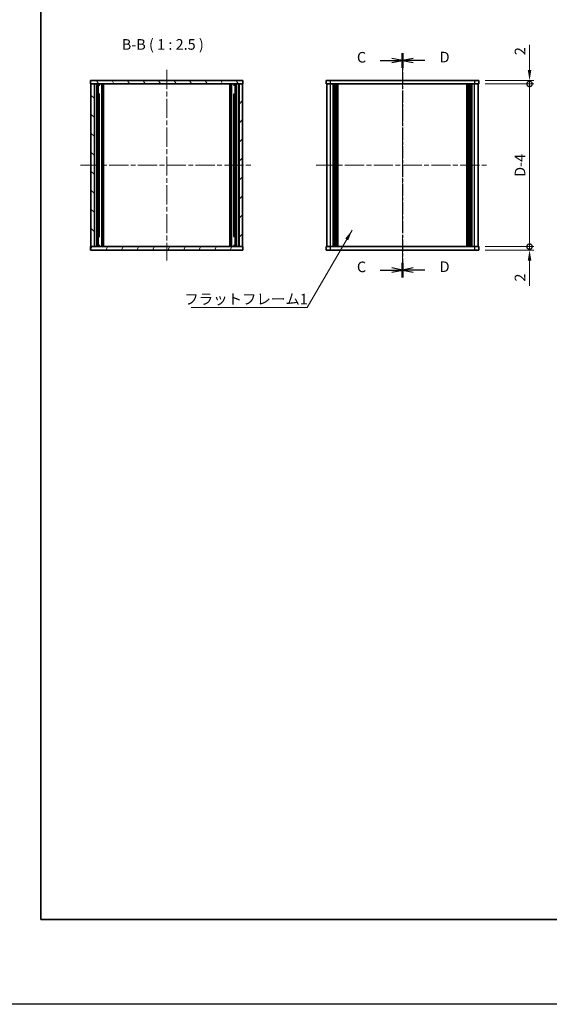
# Model space of a CAD drawing. Units: millimetres. Extents: x -50 to 7754, y -50 to 5841.
# Drawn here: x 399 to 711, y 4765 to 5346 of the extents above; entities that cross this region are included whole.
import ezdxf

# ---------------------------------------------------------------- set-up
doc = ezdxf.new("R2010")
doc.units = ezdxf.units.MM
doc.header["$LTSCALE"] = 2
doc.linetypes.add('CHAIN', pattern=[0.3543, 0.2362, -0.0295, 0.0591, -0.0295])
doc.layers.get('Defpoints').update_dxf_attribs({"lineweight": 25})
for name, color, linetype, lineweight in [('Border (ISO)', 7, 'Continuous', 35), ('Centerline (ISO)', 131, 'Continuous', 18), ('Dimension (ISO)', 7, 'Continuous', 18), ('Hatch (ISO)', 1, 'Continuous', 18), ('Section Line (ISO)', 7, 'CHAIN', 25), ('Symbol (ISO)', 7, 'Continuous', 18), ('Visible (ISO)', 7, 'Continuous', 35), ('Visible Narrow (ISO)', 7, 'Continuous', 25)]:
    doc.layers.add(name, color=color, linetype=linetype, lineweight=lineweight)
doc.styles.add('Note Text (TK)', font='txt')
doc.dimstyles.new('Default - Method 1b (TK)', dxfattribs={"dimscale": 2, "dimtxt": 2.5, "dimasz": 2.5, "dimexe": 1, "dimexo": 1.5, "dimgap": 1, "dimtad": 1, "dimtoh": 1, "dimrnd": 1e-08, "dimdsep": 46, "dimtxsty": 'Note Text (TK)', "dimcen": 0.09, "dimdle": 5, "dimclrd": 100, "dimclre": 100, "dimclrt": 7, "dimadec": 1, "dimazin": 1, "dimtfac": 1, "dimtmove": 0, "dimatfit": 3, "dimfxl": 1, "dimtolj": 1, "dimlwd": -1, "dimlwe": -1, "dimarcsym": 0})
doc.dimstyles.new('Default - Method 1b (TK)$7', dxfattribs={"dimscale": 2, "dimtxt": 2.5, "dimasz": 2.5, "dimexe": 1, "dimexo": 1.5, "dimgap": 1, "dimtad": 1, "dimtoh": 1, "dimrnd": 1e-08, "dimdsep": 46, "dimtxsty": 'Note Text (TK)', "dimcen": 0.09, "dimdle": 5, "dimclrd": 100, "dimclre": 100, "dimclrt": 7, "dimadec": 1, "dimazin": 1, "dimtfac": 1, "dimtmove": 0, "dimatfit": 3, "dimfxl": 1, "dimtolj": 1, "dimlwd": -1, "dimlwe": -1, "dimarcsym": 0})

# ---------------------------------------------------------------- blocks, each defined once
blk = doc.blocks.new('図面枠 tk図枠')
at = {"layer": 'Border (ISO)'}
for p, q in [((14.5, 289), (14.5, 8)), ((14.5, 8), (405.5, 8))]:
    blk.add_line(p, q, dxfattribs=at)
blk = doc.blocks.new('_DotSmall')
at = {"color": 0, "linetype": 'ByBlock', "const_width": 0.5}
blk.add_lwpolyline([(-0.0625, 0, 1), (0.0625, 0, 1)], format="xyb", close=True, dxfattribs=at)
blk = doc.blocks.new('*D182')
at = {"layer": 'Defpoints', "color": 0}
for p in [(669.6, 5310.15), (669.6, 5308.15), (699.6, 5310.15)]:
    blk.add_point(p, dxfattribs=at)
at = {"layer": 'Dimension (ISO)', "color": 100}
for p, q in [((699.6, 5316.4), (699.6, 5331.28)), ((673.35, 5310.15), (702.1, 5310.15)), ((673.35, 5308.15), (702.1, 5308.15)), ((699.6, 5308.15), (699.6, 5310.15)), ((699.6, 5308.15), (699.6, 5301.9))]:
    blk.add_line(p, q, dxfattribs=at)
blk.add_solid([(698.56, 5316.4), (700.64, 5316.4), (699.6, 5310.15)], dxfattribs=at)
at = {"layer": 'Dimension (ISO)', "color": 100, "xscale": 6.25, "yscale": 6.25, "zscale": 6.25, "rotation": 90}
blk.add_blockref('_DotSmall', (699.6, 5308.15), dxfattribs=at)
at = {"layer": 'Dimension (ISO)', "color": 7, "insert": (693.97, 5325.15), "char_height": 6.25, "attachment_point": 4, "rotation": 90, "style": 'Note Text (TK)'}
blk.add_mtext('\\A1;2', dxfattribs=at)
blk = doc.blocks.new('*D183')
at = {"layer": 'Defpoints', "color": 0}
for p in [(669.6, 5308.15), (699.6, 5308.15), (669.6, 5212.15)]:
    blk.add_point(p, dxfattribs=at)
at = {"layer": 'Dimension (ISO)', "color": 100}
for p, q in [((673.35, 5308.15), (702.1, 5308.15)), ((699.6, 5212.15), (699.6, 5308.15)), ((673.35, 5212.15), (702.1, 5212.15))]:
    blk.add_line(p, q, dxfattribs=at)
at = {"layer": 'Dimension (ISO)', "color": 100, "xscale": 6.25, "yscale": 6.25, "zscale": 6.25}
for p, rotation in [((699.6, 5308.15), 90), ((699.6, 5212.15), 270)]:
    blk.add_blockref('_DotSmall', p, dxfattribs=dict(at, rotation=rotation))
at = {"layer": 'Dimension (ISO)', "color": 7, "insert": (693.97, 5251.44), "char_height": 6.25, "attachment_point": 4, "rotation": 90, "style": 'Note Text (TK)'}
blk.add_mtext('\\A1; \\fＭＳ Ｐゴシック|b0|i0;\\H6.2500;D-4', dxfattribs=at)
blk = doc.blocks.new('*D184')
at = {"layer": 'Defpoints', "color": 0}
for p in [(669.6, 5212.15), (669.6, 5210.15), (699.6, 5212.15)]:
    blk.add_point(p, dxfattribs=at)
at = {"layer": 'Dimension (ISO)', "color": 100}
for p, q in [((699.6, 5212.15), (699.6, 5224.65)), ((673.35, 5212.15), (702.1, 5212.15)), ((673.35, 5210.15), (702.1, 5210.15)), ((699.6, 5212.15), (699.6, 5210.15)), ((699.6, 5203.9), (699.6, 5189.03))]:
    blk.add_line(p, q, dxfattribs=at)
blk.add_solid([(698.56, 5203.9), (700.64, 5203.9), (699.6, 5210.15)], dxfattribs=at)
at = {"layer": 'Dimension (ISO)', "color": 100, "xscale": 6.25, "yscale": 6.25, "zscale": 6.25, "rotation": 270}
blk.add_blockref('_DotSmall', (699.6, 5212.15), dxfattribs=at)
at = {"layer": 'Dimension (ISO)', "color": 7, "insert": (693.97, 5191.53), "char_height": 6.25, "attachment_point": 4, "rotation": 90, "style": 'Note Text (TK)'}
blk.add_mtext('\\A1;2', dxfattribs=at)

msp = doc.modelspace()

# ---------------------------------------------------------------- hatches: boundary and pattern name
at = {"layer": 'Hatch (ISO)'}
h = msp.add_hatch(dxfattribs=at)
h.set_pattern_fill('ANSI31', color=256, scale=63.5, angle=75.0001754, style=0)
h.set_pattern_definition([(120.0002, (374.75, 4795), (-6.87406, -3.96877), [])])
h.paths.add_polyline_path([(440.3881, 5308.1548), (440.6881, 5308.1548), (442.6881, 5308.1548), (528.0881, 5308.1548), (530.0881, 5308.1548), (530.3881, 5308.1548), (530.3881, 5310.1548), (440.3881, 5310.1548)])
h = msp.add_hatch(dxfattribs=at)
h.set_pattern_fill('ANSI31', color=256, scale=63.5, angle=90.0002105, style=0)
h.set_pattern_definition([(135.0002, (374.75, 4795), (-5.61264, -5.61268), [])])
h.paths.add_polyline_path([(442.6881, 5212.1548), (442.6881, 5308.1548), (440.6881, 5308.1548), (440.6881, 5212.1548)])
h = msp.add_hatch(dxfattribs=at)
h.set_pattern_fill('ANSI31', color=256, scale=63.5, style=0)
h.set_pattern_definition([(45, (374.75, 4795), (-5.61266, 5.61266), [])])
h.paths.add_polyline_path([(528.0881, 5308.1548), (528.0881, 5212.1548), (530.0881, 5212.1548), (530.0881, 5308.1548)])
h = msp.add_hatch(dxfattribs=at)
h.set_pattern_fill('ANSI31', color=256, scale=63.5, angle=14.9999778, style=0)
h.set_pattern_definition([(60, (374.75, 4795), (-6.87408, 3.96875), [])])
h.paths.add_polyline_path([(530.3881, 5212.1548), (530.0881, 5212.1548), (528.0881, 5212.1548), (442.6881, 5212.1548), (440.6881, 5212.1548), (440.3881, 5212.1548), (440.3881, 5210.1548), (530.3881, 5210.1548)])

# ---------------------------------------------------------------- linework, layer by layer
at = {"color": 6}
msp.add_lwpolyline([(-50, 5708), (4040, 5708), (4040, 4765), (-50, 4765)], close=True, dxfattribs=at)
at = {"layer": 'Centerline (ISO)', "linetype": 'CHAIN', "ltscale": 23.990969}
for p, q in [((485.3881, 5316.4048), (485.3881, 5203.9048)), ((624.598, 5316.4048), (624.598, 5203.9048)), ((434.4381, 5260.1548), (536.3381, 5260.1548)), ((573.648, 5260.1548), (675.548, 5260.1548))]:
    msp.add_line(p, q, dxfattribs=at)
at = {"layer": 'Section Line (ISO)', "linetype": 'Continuous'}
for p, q in [((624.598, 5322.0101), (618.348, 5323.2601)), ((630.848, 5323.2601), (624.598, 5322.0101)), ((611.3554, 5322.0101), (618.348, 5322.0101)), ((618.348, 5322.0101), (624.598, 5322.0101)), ((618.348, 5320.7601), (624.598, 5322.0101)), ((630.848, 5322.0101), (624.598, 5322.0101)), ((624.598, 5322.0101), (630.848, 5320.7601)), ((637.8406, 5322.0101), (630.848, 5322.0101)), ((611.3554, 5198.3107), (618.348, 5198.3107)), ((624.598, 5198.3107), (618.348, 5199.5607)), ((618.348, 5198.3107), (624.598, 5198.3107)), ((618.348, 5197.0607), (624.598, 5198.3107)), ((630.848, 5199.5594), (624.598, 5198.3094)), ((630.848, 5198.3094), (624.598, 5198.3094)), ((624.598, 5198.3094), (630.848, 5197.0594)), ((637.8406, 5198.3094), (630.848, 5198.3094))]:
    msp.add_line(p, q, dxfattribs=at)
at = {"layer": 'Section Line (ISO)', "linetype": 'CHAIN', "ltscale": 15.517216}
msp.add_line((624.598, 5326.3823), (624.598, 5193.9385), dxfattribs=at)
at = {"layer": 'Section Line (ISO)', "linetype": 'Continuous', "lineweight": 50}
for p, q in [((624.598, 5326.3823), (624.598, 5317.6379)), ((624.598, 5326.3823), (624.598, 5317.6378)), ((624.598, 5202.6829), (624.598, 5193.9385)), ((624.598, 5202.6817), (624.598, 5193.9371))]:
    msp.add_line(p, q, dxfattribs=at)
at = {"layer": 'Section Line (ISO)', "linetype": 'CHAIN', "ltscale": 15.517378}
msp.add_line((624.598, 5326.3823), (624.598, 5193.9371), dxfattribs=at)
at = {"layer": 'Visible (ISO)'}
for p, q in [((530.3881, 5310.1548), (440.3881, 5310.1548)), ((440.3881, 5310.1548), (440.3881, 5308.1548)), ((440.3881, 5308.1548), (530.3881, 5308.1548)), ((442.6881, 5308.1548), (440.6881, 5308.1548)), ((440.6881, 5308.1548), (440.6881, 5212.1548)), ((442.6881, 5212.1548), (442.6881, 5308.1548)), ((444.9074, 5212.1548), (444.9074, 5308.1548)), ((444.9074, 5307.9648), (445.6381, 5307.9648)), ((444.9074, 5307.4648), (445.8606, 5307.4648)), ((445.6381, 5308.1548), (445.6381, 5307.9648)), ((445.6381, 5307.9648), (445.7033, 5307.8343)), ((447.0381, 5212.1548), (447.0381, 5308.1548)), ((447.0881, 5212.1548), (447.0881, 5308.1548)), ((447.5881, 5212.1548), (447.5881, 5308.1548)), ((447.8381, 5212.1548), (447.8381, 5308.1548)), ((448.0881, 5212.1548), (448.0881, 5308.1548)), ((522.6881, 5212.1548), (522.6881, 5308.1548)), ((522.9381, 5212.1548), (522.9381, 5308.1548)), ((523.1881, 5212.1548), (523.1881, 5308.1548)), ((523.6881, 5212.1548), (523.6881, 5308.1548)), ((523.7381, 5212.1548), (523.7381, 5308.1548)), ((524.9155, 5307.4648), (525.8687, 5307.4648)), ((525.1381, 5307.9648), (525.0728, 5307.8343)), ((525.1381, 5308.1548), (525.1381, 5307.9648)), ((525.1381, 5307.9648), (525.8687, 5307.9648)), ((525.8687, 5212.1548), (525.8687, 5308.1548)), ((528.0881, 5308.1548), (528.0881, 5212.1548)), ((530.0881, 5308.1548), (528.0881, 5308.1548)), ((530.0881, 5212.1548), (530.0881, 5308.1548)), ((530.3881, 5308.1548), (530.3881, 5310.1548)), ((579.598, 5310.1548), (579.598, 5308.1548)), ((579.598, 5310.1548), (582.098, 5310.1548)), ((582.098, 5308.1548), (579.598, 5308.1548)), ((579.898, 5212.1548), (579.898, 5308.1548)), ((667.098, 5310.1548), (582.098, 5310.1548)), ((667.098, 5308.1548), (582.098, 5308.1548)), ((583.748, 5212.1548), (583.748, 5308.1548)), ((583.998, 5212.1548), (583.998, 5308.1548)), ((584.248, 5212.1548), (584.248, 5308.1548)), ((584.498, 5212.1548), (584.498, 5308.1548)), ((584.748, 5212.1548), (584.748, 5308.1548)), ((584.998, 5212.1548), (584.998, 5308.1548)), ((585.248, 5212.1548), (585.248, 5308.1548)), ((585.498, 5212.1548), (585.498, 5308.1548)), ((585.748, 5212.1548), (585.748, 5308.1548)), ((586.248, 5212.1548), (586.248, 5308.1548)), ((586.298, 5212.1548), (586.298, 5308.1548)), ((662.898, 5212.1548), (662.898, 5308.1548)), ((662.948, 5212.1548), (662.948, 5308.1548)), ((663.448, 5212.1548), (663.448, 5308.1548)), ((663.698, 5212.1548), (663.698, 5308.1548)), ((663.948, 5212.1548), (663.948, 5308.1548)), ((664.198, 5212.1548), (664.198, 5308.1548)), ((664.448, 5212.1548), (664.448, 5308.1548)), ((664.698, 5212.1548), (664.698, 5308.1548)), ((664.948, 5212.1548), (664.948, 5308.1548)), ((665.198, 5212.1548), (665.198, 5308.1548)), ((665.448, 5212.1548), (665.448, 5308.1548)), ((667.098, 5310.1548), (669.598, 5310.1548)), ((669.598, 5308.1548), (667.098, 5308.1548)), ((669.298, 5212.1548), (669.298, 5308.1548)), ((669.598, 5308.1548), (669.598, 5310.1548)), ((444.9074, 5302.1548), (445.8606, 5302.1548)), ((524.9155, 5302.1548), (525.8687, 5302.1548)), ((445.8606, 5218.1548), (444.9074, 5218.1548)), ((445.8606, 5212.8448), (444.9074, 5212.8448)), ((445.6381, 5212.3448), (445.7033, 5212.4753)), ((525.8687, 5218.1548), (524.9155, 5218.1548)), ((525.8687, 5212.8448), (524.9155, 5212.8448)), ((525.1381, 5212.3448), (525.0728, 5212.4753)), ((530.3881, 5212.1548), (440.3881, 5212.1548)), ((440.3881, 5212.1548), (440.3881, 5210.1548)), ((440.3881, 5210.1548), (530.3881, 5210.1548)), ((440.6881, 5212.1548), (442.6881, 5212.1548)), ((445.6381, 5212.3448), (444.9074, 5212.3448)), ((445.6381, 5212.1548), (445.6381, 5212.3448)), ((525.8687, 5212.3448), (525.1381, 5212.3448)), ((525.1381, 5212.1548), (525.1381, 5212.3448)), ((528.0881, 5212.1548), (530.0881, 5212.1548)), ((530.3881, 5210.1548), (530.3881, 5212.1548)), ((579.598, 5212.1548), (582.098, 5212.1548)), ((579.598, 5212.1548), (579.598, 5210.1548)), ((582.098, 5210.1548), (579.598, 5210.1548)), ((582.098, 5212.1548), (667.098, 5212.1548)), ((582.098, 5210.1548), (667.098, 5210.1548)), ((667.098, 5212.1548), (669.598, 5212.1548)), ((669.598, 5210.1548), (667.098, 5210.1548)), ((669.598, 5210.1548), (669.598, 5212.1548))]:
    msp.add_line(p, q, dxfattribs=at)
at = {"layer": 'Visible Narrow (ISO)'}
for p, q in [((442.8432, 5212.1548), (442.8432, 5308.1548)), ((444.073, 5212.1548), (444.073, 5308.1548)), ((445.683, 5307.875), (445.683, 5308.1548)), ((447.3881, 5212.1548), (447.3881, 5308.1548)), ((523.3881, 5212.1548), (523.3881, 5308.1548)), ((525.0932, 5307.875), (525.0932, 5308.1548)), ((526.7031, 5212.1548), (526.7031, 5308.1548)), ((527.9329, 5212.1548), (527.9329, 5308.1548)), ((582.098, 5308.1548), (582.098, 5310.1548)), ((582.098, 5212.1548), (582.098, 5308.1548)), ((585.998, 5212.1548), (585.998, 5308.1548)), ((586.598, 5212.1548), (586.598, 5308.1548)), ((662.598, 5212.1548), (662.598, 5308.1548)), ((663.198, 5212.1548), (663.198, 5308.1548)), ((667.098, 5310.1548), (667.098, 5308.1548)), ((667.098, 5212.1548), (667.098, 5308.1548)), ((445.683, 5218.1548), (445.683, 5302.1548)), ((525.0932, 5218.1548), (525.0932, 5302.1548)), ((445.683, 5212.1548), (445.683, 5212.4346)), ((525.0932, 5212.1548), (525.0932, 5212.4346)), ((582.098, 5210.1548), (582.098, 5212.1548)), ((667.098, 5212.1548), (667.098, 5210.1548))]:
    msp.add_line(p, q, dxfattribs=at)

# ---------------------------------------------------------------- block references
at = {"xscale": 2.5, "yscale": 2.5, "zscale": 2.5}
msp.add_blockref('図面枠 tk図枠', (374.75, 4795), dxfattribs=at)

# ---------------------------------------------------------------- texts
at = {"layer": 'Section Line (ISO)', "char_height": 6.25, "attachment_point": 7, "style": 'Note Text (TK)'}
for s, insert in [('C', (597.6945, 5318.8303)), ('D', (646.528, 5318.9399)), ('C', (597.6945, 5195.1309)), ('D', (646.528, 5195.2392))]:
    msp.add_mtext(s, dxfattribs=dict(at, insert=insert))
at = {"layer": 'Symbol (ISO)', "color": 7, "insert": (458.8751, 5326.4049), "char_height": 6.25, "attachment_point": 7, "style": 'Note Text (TK)'}
msp.add_mtext('B-B ( 1 : 2.5 )', dxfattribs=at)
at = {"layer": 'Symbol (ISO)', "color": 7, "insert": (495.7703, 5184.3182), "char_height": 6.25, "width": 66.337723, "attachment_point": 1, "line_spacing_factor": 1.5, "style": 'Note Text (TK)'}
msp.add_mtext('{\\fＭＳ Ｐゴシック|b0|i0;フラットフレーム1}', dxfattribs=at)

# ---------------------------------------------------------------- dimensions: what is measured, and where the dimension line sits
at = {"layer": 'Dimension (ISO)', "color": 100}
for base, p1, p2, override, picture, middle in [((699.598, 5310.1548), (669.598, 5308.1548), (669.598, 5310.1548), {"dimscale": 0, "dimtxt": 6.25, "dimasz": 6.25, "dimexe": 2.5, "dimexo": 3.75, "dimgap": 2.5, "dimtoh": 0, "dimdec": 2, "dimblk1": 'DotSmall', "dimsah": 1, "dimcen": 0.225, "dimdle": 0, "dimtol": 0, "dimlim": 0, "dimtp": 0, "dimtm": 0, "dimtdec": 2, "dimtofl": 1, "dimatfit": 1}, '*D182', (699.598, 5326.9659)), ((699.598, 5212.1548), (669.598, 5210.1548), (669.598, 5212.1548), {"dimscale": 0, "dimtxt": 6.25, "dimasz": 6.25, "dimexe": 2.5, "dimexo": 3.75, "dimgap": 2.5, "dimtoh": 0, "dimdec": 2, "dimblk2": 'DotSmall', "dimsah": 1, "dimcen": 0.225, "dimdle": 0, "dimtol": 0, "dimlim": 0, "dimtp": 0, "dimtm": 0, "dimtdec": 2, "dimtofl": 1, "dimatfit": 1}, '*D184', (699.598, 5193.3437))]:
    dim = msp.add_linear_dim(base=base, p1=p1, p2=p2, angle=90, dimstyle='Default - Method 1b (TK)', override=override, dxfattribs=at)
    dim.commit()
    dim.dimension.update_dxf_attribs({"geometry": picture, "text_midpoint": middle, "dimtype": 160})
dim = msp.add_linear_dim(base=(699.598, 5308.1548), p1=(669.598, 5212.1548), p2=(669.598, 5308.1548), angle=90, text=' \\fＭＳ Ｐゴシック|b0|i0;\\H6.2500;D-4', dimstyle='Default - Method 1b (TK)', override={"dimscale": 0, "dimtxt": 6.25, "dimasz": 6.25, "dimexe": 2.5, "dimexo": 3.75, "dimgap": 2.5, "dimtoh": 0, "dimdec": 2, "dimblk1": 'DotSmall', "dimblk2": 'DotSmall', "dimsah": 1, "dimcen": 0.225, "dimdle": 0, "dimtol": 0, "dimlim": 0, "dimtp": 0, "dimtm": 0, "dimtdec": 2, "dimtofl": 0, "dimatfit": 1}, dxfattribs=at)
dim.commit()
dim.dimension.update_dxf_attribs({"geometry": '*D183', "text_midpoint": (699.598, 5260.1798), "dimtype": 160})

# ---------------------------------------------------------------- leaders
at = {"layer": 'Symbol (ISO)', "color": 100, "annotation_type": 0, "has_hookline": 1, "hookline_direction": 1, "text_width": 62.2869}
msp.add_leader([(594.8007, 5221.785), (568.3581, 5176.2102), (562.1081, 5176.2102)], dimstyle='Default - Method 1b (TK)$7', override={"dimscale": 0, "dimtxt": 6.25, "dimasz": 6.25, "dimgap": 0, "dimtad": 1}, dxfattribs=at)

doc.saveas('drawing.dxf')
